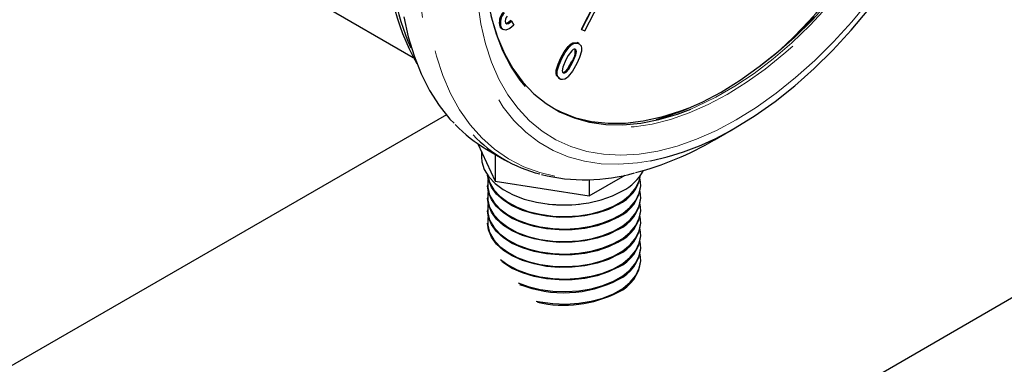
# Model space of a CAD drawing. Units: inches. Extents: x 32.5 to 51.4, y 18.6 to 29.8.
# Drawn here: x 37.2 to 37.8, y 27.8 to 28 of the extents above; entities that cross this region are included whole.
import ezdxf

# ---------------------------------------------------------------- set-up
doc = ezdxf.new("R2010")
doc.units = ezdxf.units.IN
doc.header["$MEASUREMENT"] = 0
doc.linetypes.add('PHANTOM', pattern=[0.49999999999999994, 0.25, -0.05, 0.05, -0.05, 0.05, -0.05])

msp = doc.modelspace()

# ---------------------------------------------------------------- linework, layer by layer
at = {"color": 7, "linetype": 'Continuous', "lineweight": 25}
for p, q in [((37.40709046753075, 28.01957072121459), (37.45743973851575, 27.99050470576249)), ((37.55556660368585, 28.01906522806068), (37.54875894736731, 28.00576539083677)), ((37.55657001118657, 28.02042750449582), (37.54899464061957, 28.00562932801842)), ((37.55079998594161, 28.00492210776533), (37.55839526840554, 28.01975924362273)), ((37.50524446957427, 28.00677000239627), (37.50465520187438, 28.00711017939855)), ((37.51084524369529, 28.01022808603898), (37.51025597599539, 28.01056826304126)), ((37.51084524369529, 28.01022808603898), (37.5120554445423, 28.0081080973443)), ((37.50559814772972, 28.00605914133012), (37.50633474963923, 28.00563391009906)), ((37.54899464061957, 28.00562932801842), (37.54875894736731, 28.00576539083677)), ((37.54899464061957, 28.00562932801842), (37.55079998594161, 28.00492210776533)), ((37.54656753248805, 27.99854946229517), (37.54696134556075, 27.99818280638221)), ((37.54715680018794, 27.99820928529289), (37.54656753248805, 27.99854946229517)), ((37.54772052120063, 27.99794060921276), (37.54698391929112, 27.99836584044382)), ((37.53637862174062, 27.9793454431411), (37.53711522365013, 27.97892021191004)), ((37.47547341811629, 27.95933911867246), (35.67445561500855, 26.91963367169108)), ((37.62128053041982, 27.94572004505075), (37.63254807138971, 27.95222657314605)), ((37.49263055942054, 27.94348941535927), (37.50206935167564, 27.92315590679916)), ((37.4944922180761, 27.93948073114966), (37.4944922180761, 27.93625397333224)), ((37.49736665250332, 27.94051363932983), (37.50709803902171, 27.93489582947121)), ((37.50206935167564, 27.93779894910362), (37.50206935167564, 27.92315590679916)), ((35.79444584672029, 26.71178217966901), (37.89971245700961, 27.92712672445299)), ((37.55319007038977, 27.91524855763862), (37.57262850666361, 27.92647012804166)), ((37.49782483354841, 27.92120303556393), (37.49782483354841, 27.92068440386407)), ((37.50206935167564, 27.92315590679916), (37.55319007038977, 27.91524855763862)), ((37.55319007038977, 27.92406657395438), (37.55319007038977, 27.91524855763862)), ((37.58115823094357, 27.92068446373329), (37.58115823094357, 27.92120309543317)), ((37.49782483354841, 27.91439822998461), (37.49782483354841, 27.91387959828473)), ((37.58115823094357, 27.91387965815397), (37.58115823094357, 27.91439828985384)), ((37.49782483354841, 27.90759406311427), (37.49782483354841, 27.9070754314144)), ((37.58115823094357, 27.90707549128363), (37.58115823094357, 27.9075941229835)), ((37.58115823094357, 27.90027068570431), (37.58115823094357, 27.90078931740418)), ((37.58115823094357, 27.89346651883396), (37.58115823094357, 27.89398515053383)), ((37.58115823094357, 27.88666171325463), (37.58115823094357, 27.88718034495451)), ((37.58115823094357, 27.8798569076753), (37.58115823094357, 27.88037617808417))]:
    msp.add_line(p, q, dxfattribs=at)
at = {"linetype": 'PHANTOM', "lineweight": 18}
for p, q in [((37.53832698011409, 27.98993308402116), (37.53773771241419, 27.99027326102344)), ((37.54428174351393, 27.98807835306923), (37.54369247581403, 27.98841853007151))]:
    msp.add_line(p, q, dxfattribs=at)
at = {"linetype": 'PHANTOM', "lineweight": 18, "flags": 128}
for points in [[(37.70151890690452, 28.33513488414963), (37.69999232813956, 28.33551186569736), (37.69044070180183, 28.33718905370043), (37.68046428832951, 28.33780666334821), (37.67011563300617, 28.33736117681077), (37.65944838733187, 28.33585546324427), (37.64851786213145, 28.33329654325762), (37.63738158066271, 28.32969846305102), (37.62609817239994, 28.32507973968377), (37.61472516060098, 28.31946463869993), (37.60332228095662, 28.31288189639885), (37.59194926915765, 28.3053659974608), (37.5806658608949, 28.29695717494698), (37.56952957942615, 28.28769757825312), (37.55860016044222, 28.27763702107526), (37.54793291476793, 28.26682659494263), (37.53758425944459, 28.25532377837052), (37.52760729286401, 28.24318732760363), (37.51805511341804, 28.23048174726756), (37.50897860706549, 28.21727345832249), (37.50042202246624, 28.20363015976935), (37.49243292692961, 28.18962338255165), (37.48505003803297, 28.17532593586125), (37.4783153920032, 28.16081318341457), (37.47226106911869, 28.14615985115325), (37.46692025587431, 28.1314432197511), (37.462319501466, 28.11673929308672), (37.45848424887316, 28.10212535256051), (37.45543330377622, 28.08767676406868), (37.45318436563915, 28.07346953232027), (37.4517462841939, 28.05957710801871), (37.45112901538893, 28.04607294176365), (37.45133477165725, 28.03302665262741), (37.45236355299885, 28.02050658247192), (37.45420761589827, 28.00857724163176), (37.45685921684002, 27.99730186302353), (37.46030508122615, 27.98673920911991), (37.46452529715972, 27.97694357205346), (37.4694988465273, 27.96796605051556), (37.47520028634948, 27.95985391135886), (37.48026675790276, 27.95401499707857)], [(37.7112502934229, 28.32951707429101), (37.70972371465794, 28.32989405583874), (37.70017208832022, 28.33157124384181), (37.69019567484789, 28.33218885348959), (37.67984701952455, 28.33174336695215), (37.66917977385025, 28.33023765338565), (37.65824924864983, 28.327678733399), (37.64711296718109, 28.3240806531924), (37.63582955891832, 28.31946192982516), (37.62445654711937, 28.31384682884131), (37.613053667475, 28.30726408654023), (37.60168065567604, 28.29974818760218), (37.59039724741328, 28.29133936508835), (37.57926096594453, 28.2820797683945), (37.56833154696061, 28.27201921121664), (37.55766430128632, 28.26120878508401), (37.54731564596297, 28.2497059685119), (37.5373386793824, 28.23756951774502), (37.52778649993643, 28.22486393740894), (37.51870999358388, 28.21165564846387), (37.51015340898462, 28.19801234991073), (37.50216431344799, 28.18400557269303), (37.49478142455136, 28.16970812600263), (37.48804677852159, 28.15519537355595), (37.48199245563707, 28.14054204129464), (37.4766516423927, 28.12582540989248), (37.47205088798438, 28.1111214832281), (37.46821563539154, 28.09650754270189), (37.46516469029461, 28.08205895421007), (37.46291575215753, 28.06785172246165), (37.46147767071228, 28.05395929816009), (37.46086040190731, 28.04045513190503), (37.46106615817563, 28.0274088427688), (37.46209493951724, 28.0148887726133), (37.46393900241665, 28.00295943177314), (37.4665906033584, 27.99168405316491), (37.47003646774453, 27.9811213992613), (37.4742566836781, 27.97132576219484), (37.47923023304568, 27.96234824065694), (37.48493167286787, 27.95423610150024), (37.48999814442114, 27.94839718721996)], [(37.77053789740619, 28.26876185335795), (37.76699800461788, 28.27806178841134), (37.76242767116321, 28.28739279754019), (37.75712170373847, 28.29588652821), (37.75110720464782, 28.30349986502085), (37.74441570106141, 28.31019160828458), (37.73708259190711, 28.31592790310314), (37.72914493543756, 28.32067840732221), (37.72064532098786, 28.32441916535838), (37.71162744410962, 28.32712941506938), (37.70213776589569, 28.32879510049785), (37.69222661919666, 28.3294088717675), (37.68194654929609, 28.32896657233943), (37.67134899526106, 28.3274704328684), (37.6604903741329, 28.32492811256851), (37.64942710295292, 28.32135365774374), (37.63821781119541, 28.31676558545344), (37.6269189159017, 28.31118688392744), (37.61559125897909, 28.30464756677929), (37.60429346990188, 28.29718148008408), (37.59308307192788, 28.28882694098363), (37.58201980074789, 28.27962801479303), (37.57116228583623, 28.26963387660316), (37.56056473180121, 28.25889434062903), (37.55028355568414, 28.24746688538595), (37.54037296209335, 28.23541026701482), (37.53088383698767, 28.22278835163986), (37.52186596010943, 28.20966628290704), (37.51336579255149, 28.19611175960974), (37.50542868919018, 28.182196951608), (37.49809447381939, 28.16799339057194), (37.49140297023298, 28.15357580171658), (37.48538847114232, 28.13901827206697), (37.48008305682584, 28.1243987211097), (37.47551327647942, 28.10979123659641), (37.47170236064949, 28.09527246142612), (37.46867243366599, 28.08091903860161), (37.46643677012688, 28.06680441841115), (37.46500975084658, 28.05300396716615), (37.46439580069111, 28.03958794244031), (37.46460045074294, 28.02662724041253), (37.46562148856907, 28.01418892573435), (37.46745448930351, 28.00233878584694), (37.47008839078133, 27.99113686043336), (37.47351102462103, 27.98064318928046), (37.47770469135869, 27.97091206431318), (37.48264505423138, 27.96199330711635), (37.48830998890919, 27.95393482294021), (37.4946663088972, 27.94677749227409), (37.50168304013355, 27.94055900185482), (37.50932367747383, 27.93531192926626), (37.51754839712418, 27.93106438144078), (37.52631295042476, 27.92783680121802), (37.5355719824992, 27.92564707670552), (37.54527903225465, 27.92450670902467), (37.55538100129932, 27.92442081282979), (37.56582700367434, 27.92539067031363), (37.57656172855491, 27.92741117699427), (37.57835711792848, 27.9278446919315)], [(37.77312163887974, 28.24529649950806), (37.77167083594478, 28.25025653030316), (37.76807452611515, 28.2600495539906), (37.76371990487727, 28.26906118838352), (37.75863130899407, 28.27724161189709), (37.75283805320269, 28.28454451537885), (37.74637166467328, 28.29092933784965), (37.73926809544198, 28.29635998887805), (37.73156827551914, 28.30080644530095), (37.72331424113163, 28.30424379352333), (37.7145524533723, 28.30665286791591), (37.70533269198348, 28.3080208896279), (37.69570418359925, 28.30833795405088), (37.6857238983692, 28.30760565261162), (37.67544493468512, 28.30582461903673), (37.66492702823783, 28.30300762190082), (37.65422659606865, 28.2991680687989), (37.64340558630137, 28.29432894744183), (37.63252373462679, 28.28851707800198), (37.6216418829522, 28.28176502892887), (37.61082087318491, 28.27411047834393), (37.60012154723223, 28.26559621404049), (37.58960253456845, 28.25626885627344), (37.57932467710087, 28.24618268959794), (37.56934328565431, 28.23539136037917), (37.55971588348659, 28.22395809540954), (37.55049556898952, 28.21194484447869), (37.54173322812194, 28.19941930596479), (37.53347974684268, 28.18645237179093), (37.5257793738116, 28.17311557321199), (37.51867635768854, 28.15948363502781), (37.51221052226738, 28.14563319858042), (37.5064161602595, 28.1316409057308), (37.50132867059279, 28.11758595307214), (37.49697349624667, 28.1035462607138), (37.49337718641704, 28.08960102607936), (37.49055854678434, 28.07582753119201), (37.48853417059602, 28.06230305828255), (37.48731512001705, 28.04910361268277), (37.48690803234639, 28.03630264530374), (37.48731512001705, 28.02397169134474), (37.48853417059602, 28.01217973158428), (37.49055854678434, 28.00099255367112), (37.49337718641704, 27.99047339083327), (37.49697349624667, 27.98068036714583), (37.50132867059279, 27.97166905205551), (37.5064161602595, 27.96348862864574), (37.51221052226738, 27.95618572506018), (37.51867635768854, 27.94980122199578), (37.5257793738116, 27.94437025166478), (37.53347974684268, 27.93992347583549), (37.54173322812194, 27.93648580831051), (37.55049556898952, 27.93407705322053), (37.55971588348659, 27.93270935081112), (37.56934328565431, 27.93239164778296), (37.57932467710087, 27.9331252265364), (37.58653942109006, 27.93427103219153)], [(37.63315562623106, 27.95662911607239), (37.64398548573032, 27.96336009262742), (37.65475229088928, 27.97101145475359), (37.66539188115117, 27.97953594400606), (37.67584230839217, 27.98888502431436), (37.68604162448851, 27.99900377251812), (37.69593119996587, 28.0098321554737), (37.70545240534994, 28.02130758520144), (37.71454937670767, 28.03336140572682), (37.72316901564722, 28.0459246414613), (37.73125988310152, 28.05892224892525), (37.73877496486946, 28.07227790680584), (37.74567056539946, 28.0859140160609), (37.75190575468113, 28.09975010319827), (37.7574440275701, 28.11370441689262), (37.76225330378797, 28.12769648282141), (37.7663042685976, 28.14164295221214), (37.76957424456081, 28.15546239179647), (37.77204387288891, 28.16907400670367), (37.7736982196592, 28.1823976403568), (37.77452788203146, 28.19535505178688), (37.77452788203146, 28.20786991573669), (37.7736982196592, 28.2198694193814), (37.77204387288891, 28.23128298491049), (37.76957424456081, 28.24204322764324), (37.7663042685976, 28.25208723334282), (37.76225330378797, 28.26135655832017), (37.7574440275701, 28.26979595211974), (37.75190575468113, 28.27735655075313), (37.74567056539946, 28.28399300287183), (37.73877496486946, 28.28966762122006), (37.73125988310152, 28.29434718908975), (37.72316901564722, 28.29800264112175), (37.71454937670767, 28.30061385357139), (37.70545240534994, 28.30216517324174), (37.69593119996587, 28.30264701451556), (37.68604162448851, 28.30205777537847), (37.67584230839217, 28.30040000516507), (37.66539188115117, 28.29768327900881), (37.65475229088928, 28.29392419753064), (37.64398548573032, 28.28914383231446), (37.63315562623106, 28.28337091924441), (37.62392867443501, 28.277696855662)], [(37.7013040243501, 28.29202644663584), (37.7058196000882, 28.29100792079527), (37.71396135350133, 28.28829647587568), (37.7215743354292, 28.28456506231536), (37.72861153167073, 28.27983635869494), (37.73503035289079, 28.27414006897874), (37.74078986907903, 28.26751068729281), (37.74585578752406, 28.2599897329393), (37.75019602794749, 28.25162319597566), (37.75378459426164, 28.24246249491491), (37.75659880902835, 28.23256479633952), (37.75862097278368, 28.22199077926435), (37.75983947025441, 28.21080527374178), (37.76024655792506, 28.19907726106933), (37.75983947025441, 28.18687987368583), (37.75862097278368, 28.17428752092915), (37.75659880902835, 28.16137812456944), (37.75378459426164, 28.14823120278607), (37.75019602794749, 28.13492786995997), (37.74585578752406, 28.12154955935947), (37.74078986907903, 28.10817962006847), (37.73503035289079, 28.09490108124547), (37.72861153167073, 28.08179377829644), (37.7215743354292, 28.06894010084048), (37.71396135350133, 28.05641828673259), (37.7058196000882, 28.04430657341254), (37.69719996114865, 28.03267904634839), (37.68815442885801, 28.02160787477742), (37.67873942025758, 28.01116075655879), (37.66901245860518, 28.00140155719389), (37.65903438580811, 27.99239158703679), (37.64886604377367, 27.98418576935164), (37.63857048684216, 27.97683519494105), (37.62821076935385, 27.97038456751775), (37.61785215808204, 27.96487475833289), (37.60755660115051, 27.96033833573219), (37.59738825911608, 27.95680403559981), (37.58741018631901, 27.95429356812483), (37.57768322466661, 27.95282225661401), (37.56826821606619, 27.95239903728424), (37.55922268377554, 27.95302645957388), (37.5506019386195, 27.95470132474801), (37.54246018520637, 27.95741276966759), (37.5348472032785, 27.96114482193691), (37.52781056014522, 27.96587384485992), (37.5213922920334, 27.97157045387872), (37.51854378455531, 27.97463652431499)], [(37.6083456446358, 27.96241624519477), (37.6115271232793, 27.96376681618055), (37.62194325780893, 27.96882122045796), (37.63239147261694, 27.97485284647986), (37.64280650093006, 27.98182401654002), (37.65312307597501, 27.98969066584232), (37.66327482476201, 27.99840298131353), (37.67319979916726, 28.00790667850227), (37.68283273241746, 28.01813980876071), (37.69211388882183, 28.02903914550404), (37.70098353268956, 28.04053507505751), (37.70938745941232, 28.05255606710043), (37.7172714643818, 28.06502484293122), (37.72458576785566, 28.07786348472408), (37.73128446184929, 28.09098992268148), (37.73732440391936, 28.10432176739191), (37.74266798270497, 28.11777471279787), (37.747281458603, 28.13126349441511), (37.75113551687627, 28.14470284734413), (37.7542058207619, 28.15800782557289), (37.75647245836291, 28.17109476009207), (37.75792215508137, 28.18387998126959), (37.75854495496882, 28.1962836514159), (37.75833753937576, 28.20822657092763), (37.75730046141043, 28.21963369144657), (37.75707700567817, 28.22127200097344)], [(37.75751624276575, 28.19992415133365), (37.75710085847137, 28.1876287228987), (37.75585747112947, 28.17493130484866), (37.75379382425553, 28.16191237378965), (37.75092263933926, 28.14865400263322), (37.74726216895284, 28.13524017989884), (37.74283619675095, 28.12175553229598), (37.73767237814599, 28.10828628294331), (37.73180279341637, 28.09491609970833), (37.72526505392294, 28.0817299273575), (37.71810064278434, 28.06881175223052), (37.7103549148769, 28.05624332482233), (37.70207599061823, 28.0441035211779), (37.69331696840013, 28.03246898139362), (37.68413315904745, 28.02141379052237), (37.67458208581797, 28.01100692373747), (37.6647256968355, 28.00131607837907), (37.65462372779084, 27.99240001006907), (37.64434255167378, 27.98431747380656), (37.63394632904109, 27.97711828287238), (37.62350032666607, 27.97084777948063), (37.61306981132199, 27.9655455574645), (37.60671127890098, 27.96278884739562)], [(37.49185638071942, 28.04657323911992), (37.49178337043066, 28.04464498352993), (37.49178337043066, 28.03213011958011), (37.49261303280291, 28.02013061593541), (37.49426793268146, 28.0087173697089), (37.49673700790131, 27.99795680767357), (37.50000698386452, 27.98791280197398), (37.50405905489064, 27.97864411560183), (37.50886777800027, 27.97020440249965), (37.51440549778099, 27.96264412327267), (37.52064124017091, 27.95600735174757), (37.52753628759266, 27.95033241409674), (37.53505192246885, 27.94565380423865), (37.54314278992315, 27.94199771349766), (37.55176242886269, 27.93938650104801), (37.56085884711217, 27.93783550078405), (37.57038005249625, 27.93735302080125), (37.58026962797361, 27.93794289864732), (37.59047005028644, 27.93960066875692), (37.60092047752745, 27.94231739491318), (37.61156006778933, 27.94607711510034), (37.62232576673181, 27.95085620300235), (37.63315562623106, 27.95662911607239)]]:
    msp.add_lwpolyline(points, dxfattribs=at)
at = {"color": 7, "linetype": 'Continuous', "lineweight": 25, "flags": 128}
for points in [[(37.49720628568062, 28.02600376661034), (37.49786116584646, 28.02180163871576), (37.50012890966397, 28.01133234687141), (37.50319866044134, 28.00157194675113), (37.50705271871463, 27.99258239478775), (37.51166674772089, 27.98442053836498), (37.51700977339826, 27.97713683839941), (37.52304971546832, 27.9707785623665), (37.52974785635372, 27.9653859525656), (37.53706215982758, 27.96099222580859), (37.54494616479705, 27.95762612835961), (37.55335009151982, 27.95530810357732), (37.56222084160404, 27.95405348545986), (37.57150199800841, 27.95386994380892), (37.58113493125861, 27.95475876154384), (37.59105879944736, 27.95671355728372), (37.60121165445085, 27.95972284007953), (37.6083456446358, 27.96241624519477)], [(37.45235366618892, 28.01264170553861), (37.45474036284906, 28.00166303966679), (37.45786224407882, 27.99129517477072), (37.46170638097289, 27.98159156450222), (37.46625562717561, 27.97260362685531), (37.47148263839791, 27.96437781057351), (37.47735785791782, 27.9569592867748), (37.47959829201558, 27.95468956390434)], [(37.51854378455531, 27.97463652431499), (37.51563222273691, 27.97819887755306), (37.51056685740013, 27.98572015120917), (37.50622606386846, 27.9940870075792), (37.5026374975543, 28.00324706993096), (37.4998232827876, 28.01314476850635)], [(37.58980016705937, 27.95683638740466), (37.59398277163206, 27.95800802593448), (37.60419314989337, 27.96155701242923), (37.61453184926825, 27.96611259225144), (37.62493360298341, 27.97164539091175), (37.63533646291508, 27.97812284006445), (37.64567405607346, 27.98550342985317), (37.65588443433476, 27.9937430951704), (37.66590454335869, 28.00279074521352), (37.67567132880495, 28.01258954079901)], [(37.63252373462679, 27.95221252383186), (37.64340558630137, 27.95896457290497), (37.65422659606865, 27.96661912348991), (37.66492702823783, 27.97513466510753), (37.67544493468512, 27.9844607455604), (37.6857238983692, 27.99454818955008), (37.69570418359925, 28.00533824145467), (37.70533269198348, 28.01677214502949)], [(37.50567402726752, 28.00602108497107), (37.50566075266956, 28.00602364105262), (37.50465520187438, 28.00711017939855)], [(37.5120554445423, 28.0081080973443), (37.50989057885894, 28.00620494769022), (37.50769584533018, 28.00536908356101), (37.50625002036946, 28.00568346405034), (37.50524446957427, 28.00677000239627)], [(37.50766708370128, 28.00933035941571), (37.50832417630011, 28.00881677573071), (37.50928105356945, 28.00897700190042), (37.51084524369529, 28.01022808603898)], [(37.5078610172808, 28.00917801829649), (37.50869178586955, 28.00931717890271), (37.51025597599539, 28.01056826304126)], [(37.53773771241419, 27.99027326102344), (37.53951761475681, 27.99352795502264), (37.54166920584221, 27.9964843370468), (37.54291369940061, 27.9976766899564), (37.54422124729929, 27.9984743147936), (37.54656753248805, 27.99854946229517)], [(37.53832698011409, 27.98993308402116), (37.54010688245672, 27.99318777802036), (37.54225847354211, 27.99614416004452), (37.5435029671005, 27.99733651295412), (37.54481051499919, 27.99813413779132), (37.54715680018794, 27.99820928529289)], [(37.54715680018794, 27.99820928529289), (37.54872652139626, 27.99675160408591), (37.54900086308736, 27.99544350233208), (37.5489001973862, 27.99388633926027), (37.54792451443641, 27.99054470537602), (37.54641231648591, 27.9872190895594)], [(37.53654742346412, 27.97943959082379), (37.53534385991609, 27.98060470895564), (37.53508279282295, 27.98194155136843), (37.53520115798806, 27.98352489984804), (37.53620781499973, 27.98690868561923), (37.53773771241419, 27.99027326102344)], [(37.54363903172955, 27.99411740687721), (37.54173302070635, 27.99147588534157), (37.54050180174591, 27.98918814526855)], [(37.54428174351393, 27.98807835306923), (37.54593774960897, 27.99195643866823), (37.54621098508357, 27.99381888844449), (37.54600965368123, 27.99454192591271), (37.54553066193832, 27.99493669301381)], [(37.53749510530884, 27.97875256120883), (37.53593312761598, 27.98026453195336), (37.53567206052285, 27.98160137436614), (37.53579042568796, 27.98318472284576), (37.53679708269964, 27.98656850861695), (37.53832698011409, 27.98993308402116)], [(37.54050180174591, 27.98918814526855), (37.53878937860956, 27.98522383924969), (37.53846083231014, 27.98330263343633), (37.53863561451657, 27.98253616624799), (37.53911460625949, 27.98211712820527)], [(37.53852533855959, 27.98245730520755), (37.53923331711725, 27.982439354924), (37.54003089921112, 27.98284166674807), (37.54146455579039, 27.9844689627301), (37.54369247581403, 27.98841853007151)], [(37.53911460625949, 27.98211712820527), (37.53982258481715, 27.98209917792171), (37.54062016691102, 27.98250148974579), (37.54205382349028, 27.98412878572782), (37.54428174351393, 27.98807835306923)], [(37.54641231648591, 27.9872190895594), (37.54405386291568, 27.98303768310299), (37.54174961395379, 27.9801828701326)], [(37.60671127890098, 27.96278884739562), (37.60272226221515, 27.96124610077767), (37.59252294611881, 27.95797622907354), (37.58253602358977, 27.9557563750194), (37.57282454896832, 27.95460058429644), (37.56345047037826, 27.95451651559976), (37.5544713110774, 27.95550352482279), (37.54594570054004, 27.9575564967922), (37.5379278433745, 27.96066329095103), (37.53373196420385, 27.96282379846757)], [(37.4944922180761, 27.93625397333224), (37.49471964927389, 27.93364233753748), (37.4960246736162, 27.92952989972), (37.49845637946002, 27.92559212042204), (37.50195026055595, 27.92193009882779), (37.50641650595216, 27.91863910684908), (37.51173899748581, 27.9158040590198), (37.51778070258842, 27.91349895371636), (37.52438519533354, 27.91178344065482), (37.53138090845646, 27.91070164346254), (37.53858541994305, 27.91028096229346), (37.5458142336233, 27.91053339095132), (37.55287977666254, 27.91145226399444), (37.55959724176736, 27.91301271573322), (37.56579519995007, 27.91517577129466), (37.57131134850911, 27.91788441520909)], [(37.56895431227878, 27.9104800997922), (37.56355144720282, 27.907850383488), (37.55745588318455, 27.90578531391044), (37.55084430373999, 27.90434509955514), (37.54390542248959, 27.90357023198242), (37.53684025971226, 27.90348388058685), (37.52985121845759, 27.90408798114041), (37.52313900788113, 27.9053650119132), (37.51689728500829, 27.90727853249654), (37.51130556803484, 27.90977344323637), (37.50652522629219, 27.91277830017702), (37.50269325777958, 27.91620635279469), (37.49991924706865, 27.91995857737206), (37.49828457021044, 27.92392796762693), (37.4978699464399, 27.92637945321383)], [(37.49793130688618, 27.92629302645235), (37.49895611276225, 27.92244197772179), (37.50116823463156, 27.91856710103507), (37.5044828740858, 27.91496385107474), (37.50880468909072, 27.9117358016201), (37.51400981796796, 27.9089761690725), (37.51994798812036, 27.90676404069347), (37.52644777056025, 27.90516261844046), (37.5333236666089, 27.90421895953339), (37.54037590048092, 27.90395898735172), (37.54740362474369, 27.90439136297834), (37.55420367582381, 27.90550309478892), (37.56057983857024, 27.90726185339569), (37.56635034778491, 27.90961802715793), (37.57134712769892, 27.91250260680228), (37.57542747638423, 27.9158332122592), (37.5784751719702, 27.91951473126816), (37.58040095661328, 27.92344031719827), (37.5810525526989, 27.9262929466267)], [(37.56895431227878, 27.90367593292186), (37.56355144720282, 27.90104621661766), (37.55745588318455, 27.8989811470401), (37.55084430373999, 27.8975409326848), (37.54390542248959, 27.89676606511208), (37.53684025971226, 27.89667971371651), (37.52985121845759, 27.89728381427008), (37.52313900788113, 27.89856084504287), (37.51689728500829, 27.9004743656262), (37.51130556803484, 27.90296927636604), (37.50652522629219, 27.90597413330669), (37.50269325777958, 27.90940218592435), (37.49991924706865, 27.91315441050172), (37.49828457021044, 27.91712380075659), (37.49782483354841, 27.92068440386407)], [(37.49818183035334, 27.92434579131285), (37.49805921316857, 27.92375115009867), (37.49790963195671, 27.91967251844344), (37.49895611276225, 27.91563781085145), (37.50116823463156, 27.91176293416473), (37.5044828740858, 27.9081596842044), (37.50880468909072, 27.90493163474976), (37.51400981796796, 27.90217200220216), (37.51994798812036, 27.89995987382314), (37.52644777056025, 27.89835845157012), (37.5333236666089, 27.89741479266305), (37.54037590048092, 27.89715482048138), (37.54740362474369, 27.89758719610801), (37.55420367582381, 27.89869892791858), (37.56057983857024, 27.90045768652535), (37.56635034778491, 27.90281386028759), (37.57134712769892, 27.90569843993195), (37.57542747638423, 27.90902904538886), (37.5784751719702, 27.91271056439783), (37.58040095661328, 27.91663615032793), (37.58114882810335, 27.92069253058357), (37.58080075016892, 27.92434577135644)], [(37.49818183035334, 27.91754098573352), (37.49805921316857, 27.91694634451935), (37.49790963195671, 27.91286771286411), (37.49895611276225, 27.90883300527212), (37.50116823463156, 27.9049581285854), (37.5044828740858, 27.90135487862507), (37.50880468909072, 27.89812682917043), (37.51400981796796, 27.89536719662283), (37.51994798812036, 27.89315506824381), (37.52644777056025, 27.89155364599079), (37.5333236666089, 27.89060998708372), (37.54037590048092, 27.89035001490205), (37.54740362474369, 27.89078239052868), (37.55420367582381, 27.89189412233925), (37.56057983857024, 27.89365288094602), (37.56635034778491, 27.89600905470827), (37.57134712769892, 27.89889363435262), (37.57542747638423, 27.90222423980953), (37.5784751719702, 27.9059057588185), (37.58040095661328, 27.9098313447486), (37.58114882810335, 27.91388772500424), (37.58080075016892, 27.91754096577711)], [(37.56895431227878, 27.89687112734254), (37.56355144720282, 27.89424141103833), (37.55745588318455, 27.89217634146078), (37.55084430373999, 27.89073612710547), (37.54390542248959, 27.88996125953275), (37.53684025971226, 27.88987490813718), (37.52985121845759, 27.89047900869075), (37.52313900788113, 27.89175603946353), (37.51689728500829, 27.89366956004687), (37.51130556803484, 27.89616447078671), (37.50652522629219, 27.89916932772736), (37.50269325777958, 27.90259738034502), (37.49991924706865, 27.90634960492239), (37.49828457021044, 27.91031899517726), (37.49782483354841, 27.91387959828473)], [(37.49818183035334, 27.91073681886319), (37.49805921316857, 27.91014217764901), (37.49790963195671, 27.90606354599377), (37.49895611276225, 27.90202883840178), (37.50116823463156, 27.89815396171507), (37.5044828740858, 27.89455071175473), (37.50880468909072, 27.89132266230009), (37.51400981796796, 27.88856302975249), (37.51994798812036, 27.88635090137347), (37.52644777056025, 27.88474947912045), (37.5333236666089, 27.88380582021338), (37.54037590048092, 27.88354584803172), (37.54740362474369, 27.88397822365834), (37.55420367582381, 27.88508995546891), (37.56057983857024, 27.88684871407568), (37.56635034778491, 27.88920488783793), (37.57134712769892, 27.89208946748228), (37.57542747638423, 27.8954200729392), (37.5784751719702, 27.89910159194815), (37.58040095661328, 27.90302717787826), (37.58114882810335, 27.9070835581339), (37.58080075016892, 27.91073679890678)], [(37.56895431227878, 27.8900669604722), (37.56355144720282, 27.88743724416799), (37.55745588318455, 27.88537217459044), (37.55084430373999, 27.88393196023513), (37.54390542248959, 27.88315709266242), (37.53684025971226, 27.88307074126684), (37.52985121845759, 27.88367484182041), (37.52313900788113, 27.88495187259319), (37.51689728500829, 27.88686539317654), (37.51130556803484, 27.88936030391636), (37.50652522629219, 27.89236516085702), (37.50269325777958, 27.89579321347468), (37.49991924706865, 27.89954543805205), (37.49828457021044, 27.90351482830693), (37.49782483354841, 27.9070754314144)], [(37.56895431227878, 27.88326215489287), (37.56355144720282, 27.88063243858866), (37.55745588318455, 27.87856736901111), (37.55084430373999, 27.8771271546558), (37.54390542248959, 27.87635228708309), (37.53684025971226, 27.87626593568751), (37.52985121845759, 27.87687003624108), (37.52313900788113, 27.87814706701387), (37.51689728500829, 27.88006058759721), (37.51130556803484, 27.88255549833704), (37.50652522629219, 27.88556035527769), (37.50269325777958, 27.88898840789535), (37.49991924706865, 27.89274063247272), (37.49828457021044, 27.8967100227276), (37.49782483354841, 27.90027062583507)], [(37.49818183035334, 27.90393201328386), (37.49805921316857, 27.90333737206968), (37.49790963195671, 27.89925874041445), (37.49895611276225, 27.89522403282245), (37.50116823463156, 27.89134915613574), (37.5044828740858, 27.88774590617541), (37.50880468909072, 27.88451785672076), (37.51400981796796, 27.88175822417316), (37.51994798812036, 27.87954609579414), (37.52644777056025, 27.87794467354112), (37.5333236666089, 27.87700101463405), (37.54037590048092, 27.87674104245239), (37.54740362474369, 27.87717341807901), (37.55420367582381, 27.87828514988959), (37.56057983857024, 27.88004390849635), (37.56635034778491, 27.8824000822586), (37.57134712769892, 27.88528466190295), (37.57542747638423, 27.88861526735987), (37.5784751719702, 27.89229678636883), (37.58040095661328, 27.89622237229894), (37.58114882810335, 27.90027875255457), (37.58080075016892, 27.90393199332745)], [(37.50494973201653, 27.88053301202689), (37.50880468909072, 27.87771368985042), (37.51400981796796, 27.87495405730282), (37.51994798812036, 27.8727419289238), (37.52644777056025, 27.87114050667078), (37.5333236666089, 27.87019684776372), (37.54037590048092, 27.86993687558205), (37.54740362474369, 27.87036925120867), (37.55420367582381, 27.87148098301925), (37.56057983857024, 27.87323974162602), (37.56635034778491, 27.87559591538826), (37.57134712769892, 27.87848049503261), (37.57542747638423, 27.88181110048953), (37.5784751719702, 27.88549261949849), (37.58040095661328, 27.8894182054286), (37.58114882810335, 27.89347458568423), (37.58080075016892, 27.89712782645711)], [(37.5145530394062, 27.86791101207471), (37.51994798812036, 27.86593712334447), (37.52644777056025, 27.86433570109146), (37.5333236666089, 27.86339204218439), (37.54037590048092, 27.86313207000272), (37.54740362474369, 27.86356444562934), (37.55420367582381, 27.86467617743992), (37.56057983857024, 27.86643493604669), (37.56635034778491, 27.86879110980893), (37.57134712769892, 27.87167568945328), (37.57542747638423, 27.8750062949102), (37.5784751719702, 27.87868781391916), (37.58040095661328, 27.88261339984927), (37.58114882810335, 27.8866697801049), (37.58080075016892, 27.89032302087778)], [(37.52423315970383, 27.85799386442244), (37.52644777056025, 27.85753153422112), (37.5333236666089, 27.85658787531405), (37.54037590048092, 27.85632790313238), (37.54740362474369, 27.856760278759), (37.55420367582381, 27.85787201056958), (37.56057983857024, 27.85963076917635), (37.56635034778491, 27.86198694293859), (37.57134712769892, 27.86487152258294), (37.57542747638423, 27.86820212803986), (37.5784751719702, 27.87188364704883), (37.58040095661328, 27.87580923297893), (37.58114882810335, 27.87986561323456), (37.58080075016892, 27.88351885400744)], [(37.56895431227878, 27.87645798802253), (37.56355144720282, 27.87382827171832), (37.55745588318455, 27.87176320214077), (37.55084430373999, 27.87032298778546), (37.54390542248959, 27.86954812021275), (37.53684025971226, 27.86946176881717), (37.52985121845759, 27.87006586937074), (37.52313900788113, 27.87134290014352), (37.51689728500829, 27.87325642072687), (37.51130556803484, 27.8757513314667), (37.50652522629219, 27.87875618840735), (37.50566268854843, 27.87942398982864)]]:
    msp.add_lwpolyline(points, dxfattribs=at)
at = {"color": 7, "linetype": 'Continuous', "lineweight": 25}
for centre, radius, start, end in [((37.41802184845983, 28.24419522544115), 0.3456948471213682, 314.5037206739943, 345.5014291966522), ((37.57610302819382, 28.05226703714482), 0.1336373626437489, 178.1976836431742, 209.1231207202249), ((37.5843085784199, 28.0518579289857), 0.139995303195117, 178.543817592693, 203.6274660363408), ((37.51201404468767, 28.00967591127545), 0.007793301457977359, 135.0079539442483, 199.2216043498277), ((37.51260331238758, 28.00933573427317), 0.007793301457982385, 135.0079539442857, 199.2216043498147), ((37.51071887091047, 28.01049432837125), 0.003266225482060423, 132.2637526082717, 200.8771348935959), ((37.545202849389, 27.99310015859459), 0.001865561508092633, 79.87956188892235, 146.9563868007984), ((37.53803208481033, 27.9934057938018), 0.007544058975791638, 318.6173313965606, 10.43553086956135), ((37.5384143171266, 27.98306108434397), 0.004405487711022761, 257.9566589547836, 319.2072537165923), ((37.53564794765292, 28.00657756097643), 0.07635377725862308, 223.5042332652696, 239.9094919175159), ((37.54508447409393, 28.0007035568892), 0.07596354405104491, 223.5171765507338, 255.6675235188279), ((37.55622976245812, 28.07985513439144), 0.1487057706336141, 281.7606081874773, 300.8674170309204), ((37.53623559579956, 28.08945946465095), 0.1670136443157195, 284.6079765665621, 300.6010481039716), ((37.55084455217643, 28.02131868015476), 0.09739201382389688, 255.9156745682632, 286.0411014177785), ((37.55994853195788, 27.92996681498312), 0.0214670945430488, 294.8040069371515, 350.3787226216518), ((37.55895797915928, 27.94193634172071), 0.02703887762488626, 297.1855975120617, 331.4279346169463), ((37.56024600824384, 27.92280682161108), 0.02101964464980383, 294.474838335014, 354.2049579461298), ((37.53949236107504, 27.98182410976329), 0.07158493411106177, 263.2377746667955, 276.7611400330568), ((37.56024600824384, 27.91600201603175), 0.02101964464980383, 294.474838335014, 354.2049579461298), ((37.56024600824384, 27.90919784916141), 0.02101964464980383, 294.474838335014, 354.2049579461298), ((37.56024600824384, 27.90239304358209), 0.02101964464980786, 294.474838335006, 354.2049579461201), ((37.56024600824384, 27.89558887671174), 0.02101964464980383, 294.474838335014, 354.2049579461298), ((37.56024600824387, 27.88878407113241), 0.02101964464978721, 294.4748383349867, 354.2049579461448), ((37.56024600824384, 27.88197926555308), 0.02101964464980383, 294.474838335014, 354.2049579461298), ((37.53929091176035, 27.92744501870853), 0.0649600928973624, 248.3197085118266, 297.1705279516542), ((37.53928145894158, 27.92109722214732), 0.06537129493918634, 257.3523200884193, 296.994989707573)]:
    msp.add_arc(centre, radius, start, end, dxfattribs=at)

doc.saveas('drawing.dxf')
